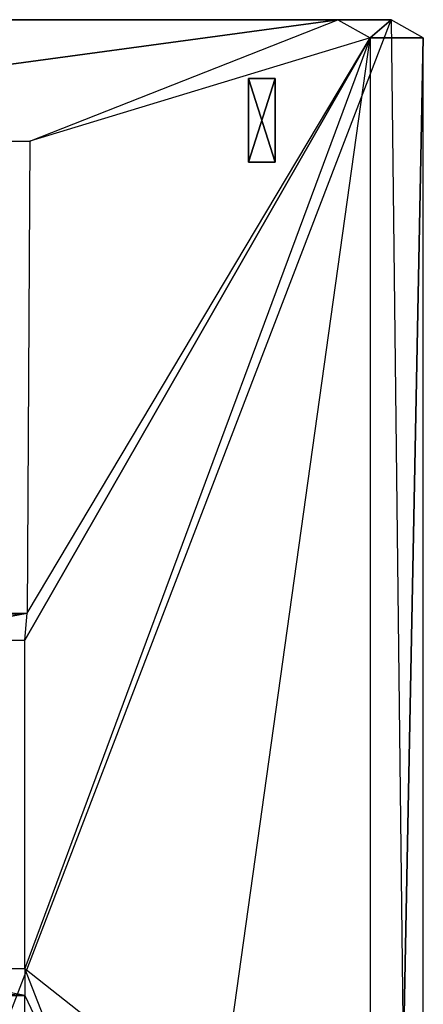
# Model space of a CAD drawing. Units: metres. Extents: x -6.14 to -3.26, y -3.61 to 3.4.
# Drawn here: x -4.28 to -3.26, y 0.91 to 3.4 of the extents above; entities that cross this region are included whole.
import ezdxf

# ---------------------------------------------------------------- set-up
doc = ezdxf.new("R2010")
doc.units = ezdxf.units.M

msp = doc.modelspace()

# ---------------------------------------------------------------- linework, layer by layer
for points in [[(-6.06336, 3.398232, -2.134848), (-5.742392, 3.090877, -2.02683), (-3.476728, 3.39823, -1.26435)], [(-3.476728, 3.39823, -1.26435), (-5.928475, 3.398232, -2.53565), (-6.06336, 3.398232, -2.134848)], [(-6.003996, -3.53429, -2.561065), (-3.341843, 3.39823, -1.665152), (-5.928475, 3.398232, -2.53565)], [(-3.341843, 3.39823, -1.665152), (-3.260026, -3.545673, -1.637617), (-6.003996, -3.53429, -2.561065)], [(-3.476728, 3.39823, -1.26435), (-3.341843, 3.39823, -1.665152), (-5.928475, 3.398232, -2.53565)], [(-3.476728, 3.39823, -1.26435), (-5.742392, 3.090877, -2.02683), (-4.257123, 3.090878, -1.526982)], [(-4.257123, 3.090878, -1.526982), (-3.476728, 3.39823, -1.26435), (-3.39491, 3.352698, -1.236816)], [(-3.39491, 3.352698, -1.236816), (-3.341843, 3.39823, -1.665152), (-3.476728, 3.39823, -1.26435)], [(-3.39491, 3.352698, -1.236816), (-3.260026, 3.352698, -1.637617), (-3.341843, 3.39823, -1.665152)], [(-3.260026, -3.545673, -1.637617), (-3.260026, 3.352698, -1.637617), (-3.341843, 3.39823, -1.665152)], [(-4.263416, 1.895616, -1.5291), (-3.39491, 3.352698, -1.236816), (-4.26971, 1.827315, -1.531218)], [(-4.26971, 0.996322, -1.531218), (-4.26971, 1.827315, -1.531218), (-3.39491, 3.352698, -1.236816)], [(-4.26971, 0.996322, -1.531218), (-3.778816, 0.609285, -1.366014), (-3.39491, 3.352698, -1.236816)], [(-3.39491, 3.352698, -1.236816), (-4.257123, 3.090878, -1.526982), (-4.263416, 1.895616, -1.5291)], [(-3.778816, 0.609285, -1.366014), (-3.39491, 3.352698, -1.236816), (-3.394911, -3.545673, -1.236816)], [(-3.394911, -3.545673, -1.236816), (-3.260026, -3.545673, -1.637617), (-3.260026, 3.352698, -1.637617)], [(-3.394911, -3.545673, -1.236816), (-3.260026, 3.352698, -1.637617), (-3.39491, 3.352698, -1.236816)], [(-3.703421, 3.037375, -2.30364), (-3.703421, 3.249107, -2.315234), (-3.703421, 3.249107, -1.700753)], [(-3.703421, 3.249107, -1.700753), (-3.703421, 3.037375, -1.700753), (-3.703421, 3.037375, -2.30364)], [(-3.703421, 3.037375, -2.30364), (-3.63512, 3.037375, -2.30364), (-3.63512, 3.249107, -2.315234)], [(-3.703421, 3.037375, -2.30364), (-3.63512, 3.249107, -2.315234), (-3.703421, 3.249107, -2.315234)], [(-3.703421, 3.249107, -2.315234), (-3.63512, 3.249107, -2.315234), (-3.63512, 3.249107, -1.700753)], [(-3.703421, 3.249107, -2.315234), (-3.63512, 3.249107, -1.700753), (-3.703421, 3.249107, -1.700753)], [(-3.703421, 3.249107, -1.700753), (-3.63512, 3.249107, -1.700753), (-3.63512, 3.037375, -1.700753)], [(-3.703421, 3.249107, -1.700753), (-3.63512, 3.037375, -1.700753), (-3.703421, 3.037375, -1.700753)], [(-3.63512, 3.037375, -2.30364), (-3.63512, 3.249107, -2.315234), (-3.63512, 3.249107, -1.700753)], [(-3.63512, 3.249107, -1.700753), (-3.63512, 3.037375, -1.700753), (-3.63512, 3.037375, -2.30364)], [(-3.703421, 3.037375, -1.700753), (-3.63512, 3.037375, -1.700753), (-3.63512, 3.037375, -2.30364)], [(-3.703421, 3.037375, -1.700753), (-3.63512, 3.037375, -2.30364), (-3.703421, 3.037375, -2.30364)], [(-4.263416, 1.895616, -1.5291), (-5.440302, 1.850082, -1.925166), (-5.742392, 1.895614, -2.02683)], [(-5.440302, 1.850082, -1.925166), (-5.11304, 1.84439, -1.81503), (-4.263416, 1.895616, -1.5291)], [(-4.622146, 1.827315, -1.649826), (-4.263416, 1.895616, -1.5291), (-5.11304, 1.84439, -1.81503)], [(-4.622146, 1.827315, -1.649826), (-4.26971, 1.827315, -1.531218), (-4.263416, 1.895616, -1.5291)], [(-5.11304, 0.984939, -1.81503), (-5.440304, 0.916638, -1.925166), (-4.26971, 0.928021, -1.531218)], [(-4.26971, 0.928021, -1.531218), (-4.622147, 0.996322, -1.649826), (-5.11304, 0.984939, -1.81503)], [(-4.26971, 0.928021, -1.531218), (-4.622147, 0.996322, -1.649826), (-4.26971, 0.996322, -1.531218)], [(-4.26971, 0.996322, -1.531218), (-4.26971, 0.928021, -1.531218), (-4.118666, 0.609285, -1.480386)], [(-4.26971, 0.996322, -1.531218), (-3.778816, 0.609285, -1.366014), (-4.118666, 0.609285, -1.480386)], [(-4.118666, 0.609285, -1.480386), (-4.257123, -3.340773, -1.526982), (-4.26971, 0.928021, -1.531218)]]:
    msp.add_3dface(points)

doc.saveas('drawing.dxf')
